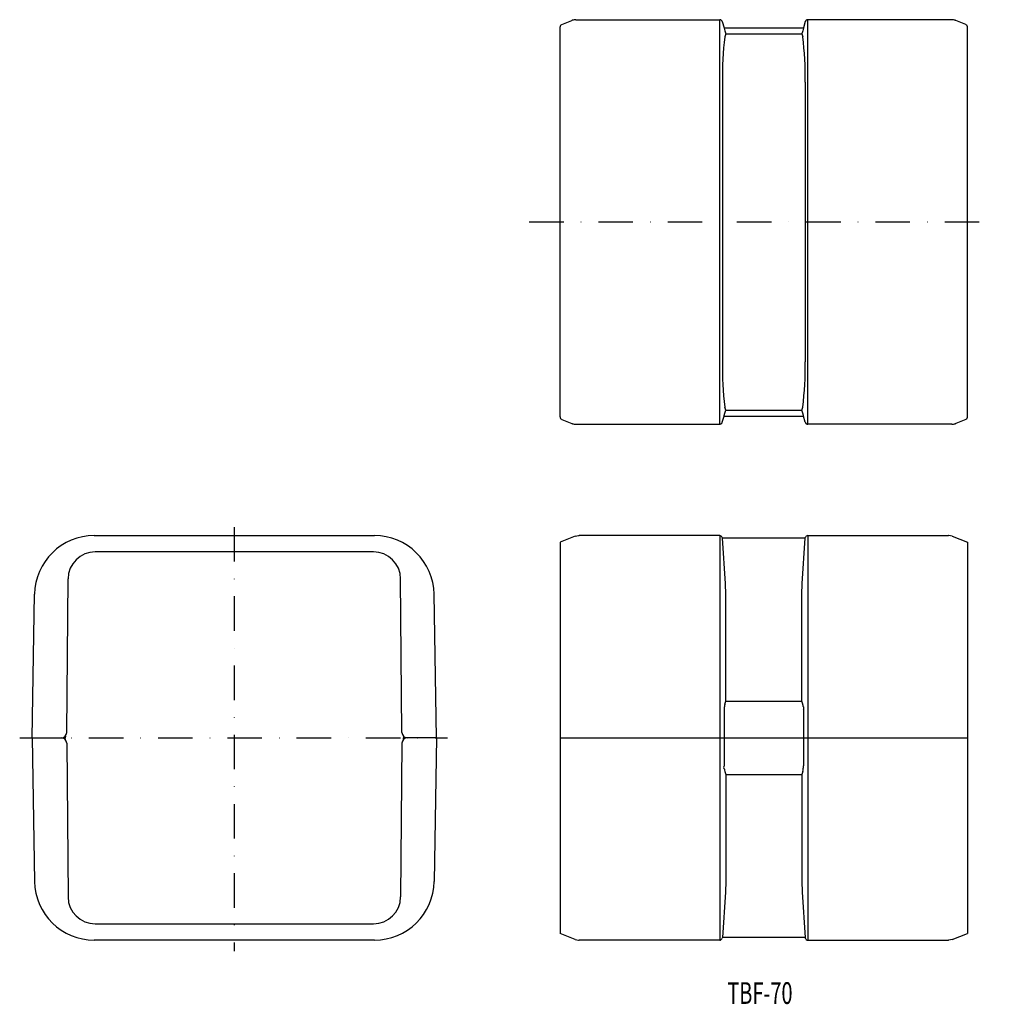
# Model space of a CAD drawing. Extents: x -2382 to -2024, y -173 to 190.
import ezdxf
from ezdxf.enums import TextEntityAlignment as Align

# ---------------------------------------------------------------- set-up
doc = ezdxf.new("R2010")
doc.units = 0
doc.linetypes.add('DASHDOT', pattern=[25.4, 12.7, -6.35, 0, -6.35])
doc.layers.add('1', color=7, linetype='CONTINUOUS')
doc.styles.add('MDRAFSTD', font='TXT', dxfattribs={"bigfont": 'BIGFONT'})

msp = doc.modelspace()

# ---------------------------------------------------------------- linework, layer by layer
at = {"layer": '1', "color": 7, "linetype": 'CONTINUOUS'}
for p, q in [((-2182.48, 188.37), (-2178.82, 189.83)), ((-2177.34, 190.11), (-2124.35, 190.11)), ((-2124.35, 41.11), (-2124.35, 190.11)), ((-2123.39, 189.4), (-2122.71, 187.11)), ((-2092.82, 189.4), (-2093.51, 187.11)), ((-2038.88, 190.11), (-2091.86, 190.11)), ((-2091.86, 41.11), (-2091.86, 190.11)), ((-2033.74, 188.37), (-2037.39, 189.83)), ((-2183.11, 43.79), (-2183.11, 187.44)), ((-2122.71, 187.11), (-2093.51, 187.11)), ((-2122.71, 187.11), (-2122.71, 186.94)), ((-2122.71, 186.94), (-2122.45, 186.04)), ((-2122.45, 186.04), (-2122.11, 184.88)), ((-2093.76, 186.04), (-2094.11, 184.88)), ((-2093.51, 186.94), (-2093.76, 186.04)), ((-2093.51, 187.11), (-2093.51, 186.94)), ((-2033.11, 43.79), (-2033.11, 187.44)), ((-2122.11, 184.88), (-2122.44, 183.84)), ((-2122.11, 184.88), (-2094.11, 184.88)), ((-2094.11, 184.88), (-2093.78, 183.84)), ((-2123.31, 167.13), (-2123.31, 64.1)), ((-2092.91, 167.13), (-2092.91, 64.1)), ((-2122.11, 46.35), (-2122.44, 47.39)), ((-2094.11, 46.35), (-2093.78, 47.39)), ((-2123.39, 41.83), (-2122.71, 44.11)), ((-2122.71, 44.29), (-2122.45, 45.19)), ((-2122.71, 44.11), (-2122.71, 44.29)), ((-2122.71, 44.11), (-2093.51, 44.11)), ((-2122.45, 45.19), (-2122.11, 46.35)), ((-2122.11, 46.35), (-2094.11, 46.35)), ((-2093.76, 45.19), (-2094.11, 46.35)), ((-2093.51, 44.29), (-2093.76, 45.19)), ((-2093.51, 44.11), (-2093.51, 44.29)), ((-2092.82, 41.83), (-2093.51, 44.11)), ((-2182.48, 42.86), (-2178.82, 41.4)), ((-2177.34, 41.11), (-2124.35, 41.11)), ((-2038.88, 41.11), (-2091.86, 41.11)), ((-2033.74, 42.86), (-2037.39, 41.4)), ((-2354.69, 0.11), (-2251.53, 0.11)), ((-2177.53, -0.15), (-2176.31, 0.11)), ((-2176.31, 0.11), (-2176.1, 0.11)), ((-2124.35, 0.11), (-2176.1, 0.11)), ((-2124.35, 0.11), (-2124.35, -148.89)), ((-2091.86, 0.11), (-2040.11, 0.11)), ((-2091.86, 0.11), (-2091.86, -148.89)), ((-2039.9, 0.11), (-2040.11, 0.11)), ((-2038.68, -0.15), (-2039.9, 0.11)), ((-2177.53, -0.15), (-2183.11, -2.28)), ((-2183.11, -2.28), (-2183.11, -146.49)), ((-2123.31, -0.89), (-2123.39, -0.6)), ((-2122.25, -17.59), (-2123.31, -0.89)), ((-2092.91, -0.89), (-2123.31, -0.89)), ((-2093.97, -17.59), (-2092.91, -0.89)), ((-2092.91, -0.89), (-2092.82, -0.6)), ((-2038.68, -0.15), (-2033.11, -2.28)), ((-2033.11, -2.28), (-2033.11, -146.49)), ((-2251.87, -5.89), (-2354.35, -5.89)), ((-2364.84, -72.4), (-2364.35, -15.8)), ((-2241.37, -72.4), (-2241.87, -15.8)), ((-2122.11, -21.59), (-2122.25, -17.59)), ((-2094.11, -21.59), (-2093.97, -17.59)), ((-2377.61, -74.39), (-2376.68, -21.51)), ((-2228.61, -74.39), (-2229.53, -21.51)), ((-2122.11, -60.89), (-2122.11, -21.59)), ((-2094.11, -60.89), (-2094.11, -21.59)), ((-2122.45, -62.02), (-2122.11, -60.89)), ((-2122.11, -60.89), (-2094.11, -60.89)), ((-2093.76, -62.02), (-2094.11, -60.89)), ((-2122.71, -64.11), (-2122.71, -84.66)), ((-2093.51, -64.11), (-2093.51, -84.66)), ((-2377.61, -74.39), (-2365.36, -74.39)), ((-2377.61, -74.39), (-2376.68, -127.26)), ((-2365.35, -73.72), (-2365.36, -74.39)), ((-2365.35, -75.05), (-2365.36, -74.39)), ((-2240.86, -73.72), (-2240.86, -74.39)), ((-2228.61, -74.39), (-2240.86, -74.39)), ((-2240.86, -75.05), (-2240.86, -74.39)), ((-2228.61, -74.39), (-2229.53, -127.26)), ((-2183.11, -74.39), (-2033.11, -74.39)), ((-2364.84, -76.37), (-2364.35, -132.97)), ((-2241.37, -76.37), (-2241.87, -132.97)), ((-2122.45, -86.75), (-2122.11, -87.89)), ((-2093.76, -86.75), (-2094.11, -87.89)), ((-2122.11, -87.89), (-2122.11, -127.18)), ((-2122.11, -87.89), (-2094.11, -87.89)), ((-2094.11, -87.89), (-2094.11, -127.18)), ((-2122.11, -127.18), (-2122.25, -131.18)), ((-2094.11, -127.18), (-2093.97, -131.18)), ((-2122.25, -131.18), (-2123.31, -147.89)), ((-2093.97, -131.18), (-2092.91, -147.89)), ((-2354.35, -142.89), (-2251.87, -142.89)), ((-2177.53, -148.62), (-2183.11, -146.49)), ((-2177.53, -148.62), (-2176.31, -148.88)), ((-2123.31, -147.89), (-2123.39, -148.17)), ((-2092.91, -147.89), (-2123.31, -147.89)), ((-2092.91, -147.89), (-2092.82, -148.17)), ((-2038.68, -148.62), (-2039.9, -148.88)), ((-2038.68, -148.62), (-2033.11, -146.49)), ((-2251.53, -148.89), (-2354.69, -148.89)), ((-2176.31, -148.88), (-2176.1, -148.89)), ((-2124.35, -148.89), (-2176.1, -148.89)), ((-2091.86, -148.89), (-2040.11, -148.89)), ((-2039.9, -148.88), (-2040.11, -148.89))]:
    msp.add_line(p, q, dxfattribs=at)
at = {"layer": '1', "color": 7, "linetype": 'DASHDOT'}
for p, q in [((-2194.48, 115.61), (-2023.94, 115.61)), ((-2303.11, 3.25), (-2303.11, -152.94)), ((-2382.16, -74.39), (-2224.65, -74.39))]:
    msp.add_line(p, q, dxfattribs=at)
at = {"layer": '1', "color": 7, "linetype": 'CONTINUOUS'}
for points in [[(-2177.34, 190.11, 0.080581), (-2178.6, 189.91, 0.116466), (-2178.82, 189.83, 0.101571)], [(-2123.39, 189.4, 0.043079), (-2123.46, 189.56, 0.080608), (-2123.64, 189.82, 0.080615), (-2123.9, 190.01, 0.11645), (-2124.35, 190.11, 0.11645), (-2124.35, 190.11, 0.11645)], [(-2091.86, 190.11, 0.11645), (-2092.31, 190.01, 0.080615), (-2092.57, 189.82, 0.080608), (-2092.76, 189.56, 0.116418), (-2092.82, 189.4, 0.073004)], [(-2037.39, 189.83, 0.01472), (-2037.61, 189.91, 0.080619), (-2038.88, 190.11, 0.000038)], [(-2182.48, 188.37, 0.101514), (-2182.81, 188.14, 0.116466), (-2183.06, 187.75, 0.080619), (-2183.11, 187.44, 0.000038)], [(-2033.11, 187.44, 0.080565), (-2033.16, 187.75, 0.116466), (-2033.4, 188.14, 0.116466), (-2033.74, 188.37, 0.014715)], [(-2123.31, 167.19, 0.000305), (-2123.31, 167.13, 0.03667), (-2123.31, 167.13, 0.03667)], [(-2092.91, 167.13, 0.03667), (-2092.91, 167.19, 0.036378)], [(-2123.31, 64.1, 0.03667), (-2123.31, 64.03, 0.382669)], [(-2092.91, 64.03, 0.003385), (-2092.91, 64.1, 0.03667), (-2092.91, 64.1, 0.03667)], [(-2183.11, 43.79, 0.080565), (-2183.06, 43.48, 0.116466), (-2182.81, 43.08, 0.116466), (-2182.48, 42.86, 0.014715)], [(-2033.74, 42.86, 0.101514), (-2033.4, 43.08, 0.116466), (-2033.16, 43.48, 0.080619), (-2033.11, 43.79, 0.000038)], [(-2178.82, 41.4, 0.01472), (-2178.6, 41.32, 0.080619), (-2177.34, 41.11, 0.000038)], [(-2124.35, 41.11, 0.11645), (-2123.9, 41.22, 0.080615), (-2123.64, 41.41, 0.080608), (-2123.46, 41.67, 0.116418), (-2123.39, 41.83, 0.073004)], [(-2092.82, 41.83, 0.043079), (-2092.76, 41.67, 0.080608), (-2092.57, 41.41, 0.080615), (-2092.31, 41.22, 0.11645), (-2091.86, 41.11, 0.11645), (-2091.86, 41.11, 0.11645)], [(-2038.88, 41.11, 0.080581), (-2037.61, 41.32, 0.116466), (-2037.39, 41.4, 0.101571)], [(-2122.45, -62.02, 0.008045), (-2122.46, -62.05, 0.035011), (-2122.62, -62.83, 0.036664), (-2122.71, -64.11, 0.015985)], [(-2093.51, -64.11, 0.369929), (-2093.59, -62.83, 0.035011), (-2093.76, -62.05, 0.059838), (-2093.76, -62.02, 0.222826)], [(-2122.71, -84.66, 0.369929), (-2122.62, -85.94, 0.035011), (-2122.46, -86.72, 0.059838), (-2122.45, -86.75, 0.222826)], [(-2093.76, -86.75, 0.008045), (-2093.76, -86.72, 0.035011), (-2093.59, -85.94, 0.036664), (-2093.51, -84.66, 0.015985)]]:
    msp.add_lwpolyline(points, format="xyb", dxfattribs=at)
for centre, radius, start, end in [((-2023.91, 170.34), 99.45, 172.2005, 181.8139), ((-2192.31, 170.34), 99.45, 358.1861, 7.7995), ((-2023.91, 60.89), 99.45, 178.1861, 187.7995), ((-2192.31, 60.89), 99.45, 352.2005, 1.8139), ((-2354.69, -21.89), 22, 90.0061, 179), ((-2251.53, -21.89), 22, 1, 89.9939), ((-2124.35, -0.89), 1, 16.6992, 90), ((-2091.86, -0.89), 1, 90, 163.3008), ((-2354.35, -15.89), 10, 90, 179.5), ((-2251.87, -15.89), 10, 0.5, 90), ((-2366.84, -72.39), 2, 270, 359.5), ((-2239.37, -72.39), 2, 180.5, 270), ((-2366.84, -76.39), 2, 0.5, 90), ((-2239.37, -76.39), 2, 90, 179.5), ((-2354.69, -126.89), 22, 181, 269.9939), ((-2251.53, -126.89), 22, 270.0061, 359), ((-2354.35, -132.89), 10, 180.5, 270), ((-2251.87, -132.89), 10, 270, 359.5), ((-2124.35, -147.89), 1, 270, 343.3008), ((-2091.86, -147.89), 1, 196.6992, 270)]:
    msp.add_arc(centre, radius, start, end, dxfattribs=at)

# ---------------------------------------------------------------- texts
at = {"layer": '1', "color": 7, "linetype": 'CONTINUOUS', "style": 'MDRAFSTD', "width": 0.780239}
msp.add_text('TBF-70', height=8, dxfattribs=at).set_placement((-2121.55, -172.38), (-2097.52, -172.38), align=Align.FIT)

doc.saveas('drawing.dxf')
